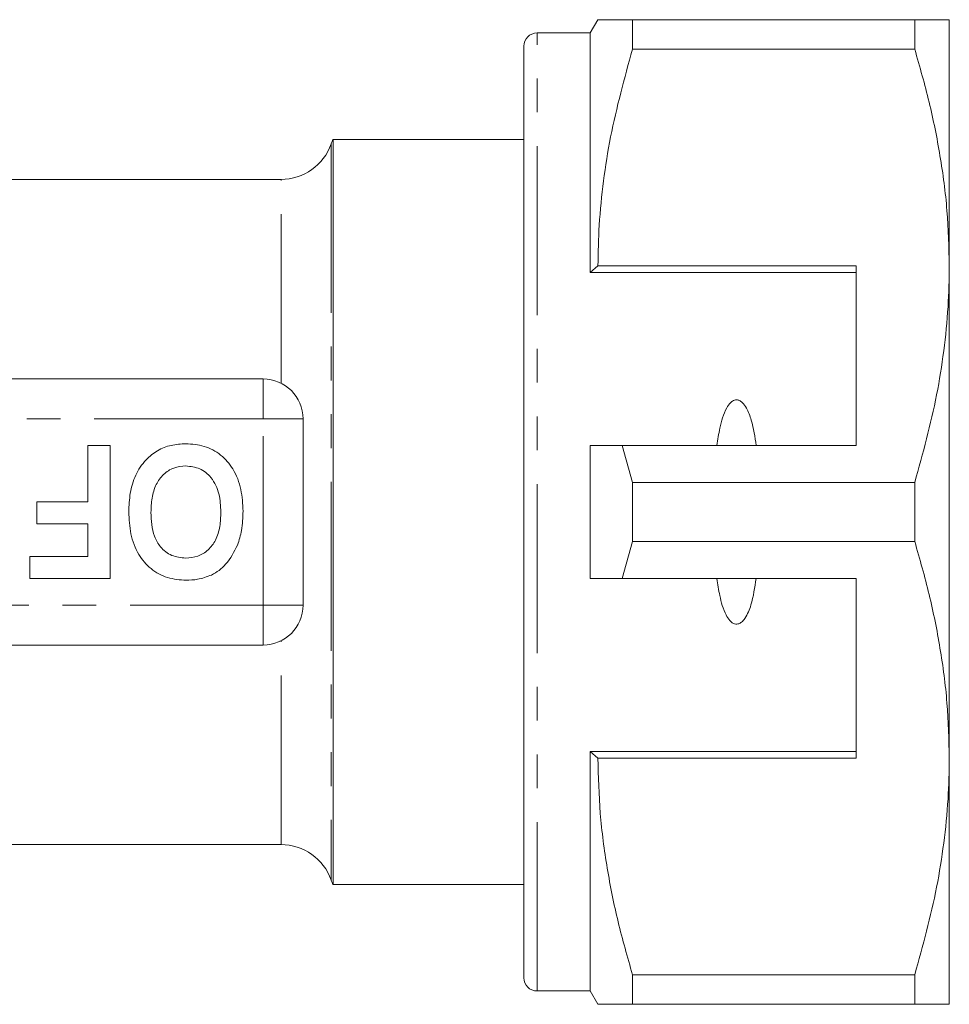
# Model space of a CAD drawing. Units: millimetres. Extents: x 137 to 238, y 94 to 255.
# Drawn here: x 203 to 238, y 95 to 132 of the extents above; entities that cross this region are included whole.
import ezdxf

# ---------------------------------------------------------------- set-up
doc = ezdxf.new("R2010")
doc.units = ezdxf.units.MM
doc.linetypes.add('PHANTOM', pattern=[12.7, 6.35, -1.27, 1.27, -1.27, 1.27, -1.27])

msp = doc.modelspace()

# ---------------------------------------------------------------- linework, layer by layer
at = {"color": 7, "linetype": 'Continuous', "lineweight": 15}
for p, q in [((225.163, 132.203), (224.874, 131.703)), ((226.462, 131.091), (226.462, 132.203)), ((237.075, 132.203), (226.462, 132.203)), ((237.075, 132.203), (237.075, 131.091)), ((238.374, 122.953), (238.374, 132.203)), ((224.874, 131.703), (222.874, 131.703)), ((224.874, 122.703), (224.874, 131.703)), ((222.374, 96.203), (222.374, 131.203)), ((226.462, 131.091), (237.075, 131.091)), ((222.374, 127.703), (215.208, 127.703)), ((215.208, 127.703), (215.208, 99.703)), ((213.246, 126.203), (202.225, 126.203)), ((225.163, 122.953), (224.874, 122.703)), ((234.874, 122.953), (225.163, 122.953)), ((234.874, 122.953), (234.874, 116.203)), ((238.374, 104.453), (238.374, 122.953)), ((234.874, 122.703), (224.874, 122.703)), ((194.872, 118.703), (212.574, 118.703)), ((214.074, 117.203), (214.074, 110.203)), ((205.984, 116.203), (206.818, 116.203)), ((205.984, 114.087), (205.984, 116.203)), ((206.818, 116.203), (206.818, 111.203)), ((224.874, 111.203), (224.874, 116.203)), ((226.462, 114.814), (226.072, 116.203)), ((226.072, 116.203), (234.874, 116.203)), ((226.462, 112.591), (226.462, 114.814)), ((237.075, 114.814), (226.462, 114.814)), ((237.075, 114.814), (237.075, 112.591)), ((204.061, 113.254), (204.061, 114.087)), ((204.061, 114.087), (205.984, 114.087)), ((205.984, 113.254), (204.061, 113.254)), ((205.984, 112.036), (205.984, 113.254)), ((226.072, 111.203), (226.462, 112.591)), ((226.462, 112.591), (237.075, 112.591)), ((203.805, 111.203), (203.805, 112.036)), ((203.805, 112.036), (205.984, 112.036)), ((206.818, 111.203), (203.805, 111.203)), ((234.874, 111.203), (226.072, 111.203)), ((234.874, 104.453), (234.874, 111.203)), ((212.574, 108.703), (194.872, 108.703)), ((234.874, 104.703), (224.874, 104.703)), ((224.874, 95.703), (224.874, 104.703)), ((224.874, 104.703), (225.163, 104.453)), ((225.163, 104.453), (234.874, 104.453)), ((238.374, 95.203), (238.374, 104.453)), ((202.225, 101.203), (213.246, 101.203)), ((215.208, 99.703), (222.374, 99.703)), ((237.075, 96.314), (226.462, 96.314)), ((226.462, 95.203), (226.462, 96.314)), ((237.075, 96.314), (237.075, 95.203)), ((222.874, 95.703), (224.874, 95.703)), ((224.874, 95.703), (225.163, 95.203)), ((226.462, 95.203), (237.075, 95.203))]:
    msp.add_line(p, q, dxfattribs=at)
at = {"color": 8, "linetype": 'PHANTOM', "lineweight": 0}
for p, q in [((222.874, 95.703), (222.874, 131.703)), ((215.131, 127.536), (215.131, 99.87)), ((213.246, 118.544), (213.246, 126.203)), ((212.574, 118.703), (212.574, 117.203)), ((212.574, 117.203), (194.872, 117.203)), ((212.574, 110.203), (212.574, 117.203)), ((214.074, 117.203), (212.574, 117.203)), ((194.872, 110.203), (212.574, 110.203)), ((214.074, 110.203), (212.574, 110.203)), ((212.574, 110.203), (212.574, 108.703)), ((213.246, 101.203), (213.246, 108.862))]:
    msp.add_line(p, q, dxfattribs=at)
at = {"color": 7, "linetype": 'Continuous', "lineweight": 15}
for centre, radius, start, end in [((222.874, 131.203), 0.5, 90, 180), ((216.074, 127.203), 1, 150, 160.5288), ((213.246, 128.203), 2, 270, 340.5288), ((212.574, 117.203), 1.5, 0, 90), ((212.574, 110.203), 1.5, 270, 0), ((213.246, 99.203), 2, 19.4712, 90), ((216.074, 100.203), 1, 199.4712, 210), ((222.874, 96.203), 0.5, 180, 270)]:
    msp.add_arc(centre, radius, start, end, dxfattribs=at)
for points, knots in [([(226.462, 132.203), (226.205, 132.203), (225.69, 132.203), (225.292, 132.203), (225.134, 132.203), (225.17, 132.203), (225.174, 132.203)], [0, 0, 0, 0, 0.3429454, 0.6880782, 0.9721005, 1, 1, 1, 1]), ([(238.374, 132.203), (238.338, 132.203), (238.27, 132.203), (237.791, 132.203), (237.314, 132.203), (237.075, 132.203)], [0, 0, 0, 0, 0.35914, 0.67859, 1, 1, 1, 1]), ([(225.163, 122.953), (225.172, 123.464), (225.192, 124.53), (225.358, 126.148), (225.709, 128.363), (226.16, 129.998), (226.462, 131.091)], [0, 0, 0, 0, 0.186032, 0.388447, 0.590878, 1, 1, 1, 1]), ([(237.075, 131.091), (237.264, 130.43), (237.641, 129.107), (238.048, 127.082), (238.322, 125.029), (238.357, 123.645), (238.374, 122.953)], [0, 0, 0, 0, 0.248073, 0.496104, 0.748066, 1, 1, 1, 1]), ([(238.374, 122.953), (238.365, 122.442), (238.345, 121.375), (238.179, 119.758), (237.828, 117.542), (237.377, 115.908), (237.075, 114.814)], [0, 0, 0, 0, 0.186077, 0.388481, 0.590901, 1, 1, 1, 1]), ([(231.112, 116.203), (231.064, 116.524), (230.991, 117.008), (230.796, 117.544), (230.637, 117.781), (230.517, 117.88), (230.422, 117.918), (230.331, 117.916), (230.238, 117.884), (230.117, 117.789), (229.897, 117.461), (229.741, 116.906), (229.669, 116.422), (229.636, 116.203)], [0, 0, 0, 0, 0.247315, 0.372814, 0.435754, 0.463077, 0.490685, 0.510872, 0.531003, 0.563706, 0.626328, 0.830614, 1, 1, 1, 1]), ([(207.523, 113.71), (207.532, 113.944), (207.551, 114.413), (207.75, 115.095), (208.114, 115.649), (208.589, 116.029), (209.111, 116.236), (209.48, 116.257), (209.664, 116.267)], [0, 0, 0, 0, 0.186937, 0.373638, 0.560021, 0.706619, 0.85322, 1, 1, 1, 1]), ([(209.664, 116.267), (209.899, 116.251), (210.367, 116.218), (211.002, 115.877), (211.493, 115.307), (211.778, 114.559), (211.805, 114.009), (211.818, 113.733)], [0, 0, 0, 0, 0.186758, 0.373113, 0.559668, 0.779563, 1, 1, 1, 1]), ([(224.874, 116.203), (225.13, 116.203), (225.529, 116.203), (225.928, 116.203), (226.072, 116.203)], [0, 0, 0, 0, 0.639956, 1, 1, 1, 1]), ([(209.665, 115.434), (209.511, 115.42), (209.204, 115.392), (208.809, 115.128), (208.519, 114.73), (208.377, 114.227), (208.363, 113.866), (208.356, 113.686)], [0, 0, 0, 0, 0.186446, 0.372679, 0.559184, 0.779356, 1, 1, 1, 1]), ([(210.984, 113.7), (210.974, 113.929), (210.954, 114.387), (210.681, 114.983), (210.207, 115.373), (209.846, 115.413), (209.665, 115.434)], [0, 0, 0, 0, 0.281128, 0.560546, 0.780274, 1, 1, 1, 1]), ([(209.676, 111.139), (209.44, 111.155), (208.967, 111.189), (208.332, 111.543), (207.841, 112.12), (207.562, 112.877), (207.536, 113.432), (207.523, 113.71)], [0, 0, 0, 0, 0.186721, 0.37307, 0.559626, 0.779538, 1, 1, 1, 1]), ([(208.356, 113.686), (208.361, 113.534), (208.37, 113.23), (208.472, 112.782), (208.706, 112.356), (209.125, 112.024), (209.485, 111.989), (209.665, 111.972)], [0, 0, 0, 0, 0.187421, 0.3746, 0.561243, 0.780399, 1, 1, 1, 1]), ([(209.665, 111.972), (209.819, 111.984), (210.126, 112.009), (210.527, 112.262), (210.82, 112.658), (210.965, 113.16), (210.978, 113.52), (210.984, 113.7)], [0, 0, 0, 0, 0.186586, 0.372858, 0.559265, 0.779356, 1, 1, 1, 1]), ([(211.818, 113.733), (211.812, 113.49), (211.801, 113.057), (211.672, 112.644), (211.615, 112.462)], [0, 0, 0, 0, 0.560145, 1, 1, 1, 1]), ([(237.075, 112.591), (237.264, 111.93), (237.641, 110.607), (238.048, 108.582), (238.322, 106.529), (238.357, 105.145), (238.374, 104.453)], [0, 0, 0, 0, 0.248073, 0.496104, 0.748066, 1, 1, 1, 1]), ([(211.615, 112.462), (211.484, 112.207), (211.301, 111.851), (210.925, 111.499), (210.729, 111.39), (210.631, 111.335)], [0, 0, 0, 0, 0.5590147, 0.7795777, 1, 1, 1, 1]), ([(210.631, 111.335), (210.458, 111.27), (210.15, 111.154), (209.821, 111.144), (209.676, 111.139)], [0, 0, 0, 0, 0.559496, 1, 1, 1, 1]), ([(226.072, 111.203), (225.928, 111.203), (225.529, 111.203), (225.13, 111.203), (224.874, 111.203)], [0, 0, 0, 0, 0.360044, 1, 1, 1, 1]), ([(229.636, 111.203), (229.668, 110.988), (229.738, 110.519), (229.888, 109.98), (230.087, 109.655), (230.202, 109.545), (230.295, 109.497), (230.384, 109.485), (230.474, 109.505), (230.585, 109.573), (230.77, 109.795), (230.982, 110.35), (231.061, 110.869), (231.112, 111.203)], [0, 0, 0, 0, 0.166171, 0.361832, 0.424444, 0.456689, 0.482043, 0.502416, 0.522797, 0.550706, 0.59935, 0.742054, 1, 1, 1, 1]), ([(226.462, 96.314), (226.273, 96.976), (225.896, 98.299), (225.489, 100.324), (225.215, 102.377), (225.18, 103.761), (225.163, 104.453)], [0, 0, 0, 0, 0.248073, 0.496104, 0.748066, 1, 1, 1, 1]), ([(238.374, 104.453), (238.365, 103.942), (238.345, 102.875), (238.179, 101.258), (237.828, 99.042), (237.377, 97.408), (237.075, 96.314)], [0, 0, 0, 0, 0.186077, 0.388481, 0.590901, 1, 1, 1, 1]), ([(225.172, 95.203), (225.169, 95.203), (225.13, 95.203), (225.29, 95.203), (225.688, 95.203), (226.203, 95.203), (226.462, 95.203)], [0, 0, 0, 0, 0.020573, 0.311915, 0.654709, 1, 1, 1, 1]), ([(237.075, 95.203), (237.313, 95.203), (237.79, 95.203), (238.27, 95.203), (238.338, 95.203), (238.374, 95.203)], [0, 0, 0, 0, 0.319567, 0.64086, 1, 1, 1, 1])]:
    msp.add_open_spline(points, degree=3, knots=knots, dxfattribs=at)

doc.saveas('drawing.dxf')
